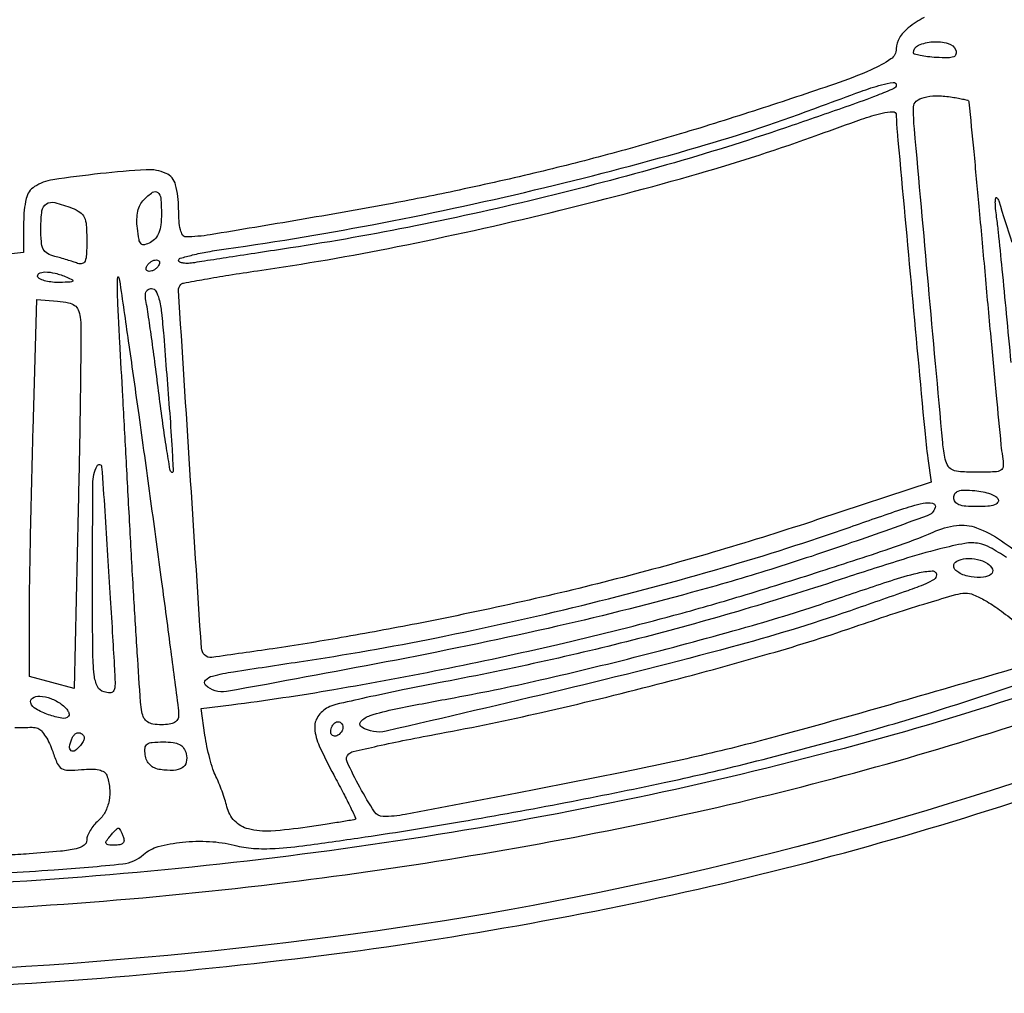
# Model space of a CAD drawing. Extents: x 130 to 2393, y 34 to 1609.
# Drawn here: x 1923 to 2095, y 485 to 655 of the extents above; entities that cross this region are included whole.
import ezdxf

# ---------------------------------------------------------------- set-up
doc = ezdxf.new("R2010")
doc.units = 0
doc.header["$MEASUREMENT"] = 0
doc.layers.get('0').update_dxf_attribs({"linetype": 'CONTINUOUS'})

msp = doc.modelspace()

# ---------------------------------------------------------------- linework, layer by layer
for points in [[(1891.5, 485.440858, 0.022691), (1968.969943, 490.941849, 0.026665), (2041.500482, 503.360899, 0.028117), (2108.713051, 522.62393, 0.032211), (2170.255686, 548.62468, 0.039807), (2225.764056, 582.178624, 0.052167), (2269.990468, 621.560722, 0.057967), (2301.438343, 665.311398, 0.073267), (2319.024637, 711.870192, 0.031591), (2321.646852, 729.020417, 0.022125), (2322.513118, 748.554221, 0.021421), (2321.641965, 768.914666, 0.023209), (2319.030451, 788.582881, 0.043636), (2311.393372, 816.654002, 0.03698), (2298.663814, 844.647961, 0.034829)], [(2299.032629, 835.5, -0.022526), (2307.477424, 816.071449, -0.031846), (2313.0746, 798.060788, -0.032767), (2316.233407, 779.890631, -0.026032), (2317.319752, 760, -0.021173), (2316.630672, 742.709076, -0.029081), (2314.454767, 727.303899, -0.029056), (2310.5042, 712.244861, -0.021081), (2304.448721, 696, -0.043543), (2290.607211, 669.79768, -0.033848), (2271.330275, 643.944392, -0.031783), (2247.344277, 619.3025, -0.027889), (2219.400503, 596.724987, -0.020303), (2200.861201, 584.493296, -0.012326), (2178.033768, 571.484848, -0.012114), (2153.827256, 559.216595, -0.015615), (2131, 549.196421, -0.03162), (2064.7898, 527.314873, -0.025675), (1991.581934, 512.121963, -0.02499), (1914.959432, 504.177291, -0.025556)], [(1896.461356, 499.094899, 0.024664), (1970, 504.550002, 0.020931), (2033.545668, 515.145407, 0.024671), (2092.530297, 530.609716, 0.026115), (2146.555806, 550.818996, 0.030703), (2195.233828, 575.641251, 0.034672), (2237.663564, 604.810005, 0.044095), (2272.099773, 637.520953, 0.047957), (2297.915693, 673.143755, 0.057459), (2314.661681, 711, -0.002208), (2315.917203, 714.972719, -0.051455), (2316.392051, 716.055353, -0.804652), (2316.591795, 715.993455, -0.013435), (2316.369166, 714.008952, -0.036646), (2314.764027, 706.545706, -0.012794), (2311.403539, 696.079851, -0.012727), (2307.141954, 684.817159, -0.015439), (2302.558585, 674.5, -0.06833), (2271.872904, 628.209304, -0.051719), (2227.039539, 586.808132, -0.046142), (2169.2735, 551.387129, -0.034286), (2100, 522.969375, -0.047874), (1977.892906, 495.013094, -0.040825), (1845.894313, 488.699963, -0.040615)], [(2080.876475, 655.257204, 0.050689), (2078.087761, 653.429515, 0.082655), (2076.53628, 651.676259, 0.14079), (2076, 649.809475, -0.248949), (2075.048202, 648.016316, -0.044924), (2071.631363, 646.12721, -0.021825), (2065.221429, 643.629072, -0.003187), (2051.966033, 639.212787, -0.00584), (2038.362529, 634.951792, -0.007361), (2025.671661, 631.341669, -0.007366), (2012.886814, 628.108587, -0.005861), (1999, 624.985175, -0.007161), (1987.559856, 622.723334, -0.002978), (1972.052412, 619.982834, -0.001477), (1956.475315, 617.372914, -0.038734), (1952.25, 617.010242, -0.263573), (1951.702641, 617.314425, -0.075395), (1951.312427, 618.243475, -0.045427), (1951.072007, 619.768688, -0.01639), (1951, 621.964816, 0.063493), (1950.472061, 626.105526, 0.228326), (1948.797587, 628.083128, 0.119765), (1945.361646, 628.711417, 0.013379), (1937.376067, 628.036704, 0.009653), (1929.06942, 626.947727, 0.103568), (1925.902823, 625.77004, 0.200659), (1924.443656, 623.692398, 0.054109), (1924, 619.604719), (1924, 614.279806), (1918.25, 613.645976, -0.015996)], [(2096.001249, 595.110792, 0.000916), (2095.214853, 603.591674, 0.00118), (2094.459657, 611.380892, 0.000896), (2093.799503, 617.907632, 0.010347), (2093.482917, 620.462458, -0.011764), (2093.303658, 621.943431, -0.025596), (2093.251315, 623.086806, -0.043738), (2093.315315, 623.774074, -0.604853), (2093.501227, 623.832106, -0.119154), (2093.83563, 623.284483, -0.000441), (2096.135556, 616.107975, -0.002274)], [(2095.209018, 561.126414, 0.018573), (2092.313766, 562.896206, 0.081701), (2090.438495, 563.577516, 0.091235), (2087.948861, 563.586181, 0.018075), (2083.574479, 562.632617, 0.013037), (2077.189027, 560.818218, 0.003688), (2067.34506, 557.6617, -0.007429), (2049.453291, 552.0719, -0.008533), (2032.208204, 547.282628, -0.00863), (2014.98546, 543.130559, -0.007962), (1997.16214, 539.45477, 0.003034), (1990.005968, 538.052299, 0.004354), (1983.683895, 536.716006, 0.002388), (1978.362635, 535.516079, 0.066305), (1977.029789, 535.015943, 0.12226), (1975.244371, 533.402938, 0.170657), (1974.706629, 531.337677, 0.086132), (1975.498177, 528.30334, 0.016913), (1978.013723, 523.23673, -0.003748), (1979.546081, 520.344151, -0.006201), (1980.790828, 517.877033, -0.001551), (1981.832936, 515.729393, -0.367637), (1981.781494, 515.532804, -0.111151), (1981.540771, 515.434172, -0.000683), (1979.201331, 515.041957, -0.002764), (1976.521044, 514.61157, -0.001752), (1973.39325, 514.138264, -0.020655), (1967.077283, 513.470245, -0.078682), (1963.143124, 513.837057, -0.139748), (1960.743126, 515.235875, -0.133261), (1959.387589, 517.71463, 0.017032), (1959.042869, 518.962473, 0.010296), (1958.554369, 520.416173, 0.010309), (1958.009078, 521.841496, 0.01779), (1957.489514, 523, -0.035703), (1956.970033, 524.279065, -0.013477), (1956.422358, 526.131504, -0.013269), (1955.932626, 528.18628, -0.015762), (1955.583606, 530.149802), (1954.907506, 534.799603), (1960.203753, 535.475673, 0.010644), (1978.056106, 538.141862, 0.007515), (1997.993768, 541.864067, 0.007391), (2018.29116, 546.283311, 0.008853), (2037.256265, 551.062667, 0.007266), (2048.974851, 554.421058, 0.004342), (2062.814283, 558.737331, 0.00374), (2075.678927, 562.978928, 0.021172), (2082.413477, 565.577869, -0.070455), (2086.503121, 566.709548, -0.121113), (2089.997293, 566.317387, -0.064269), (2094.299096, 564.071374, -0.009315), (2102.314043, 558.25, -0.003663)], [(2097.346167, 542.018758, -0.001327), (2076.182277, 535.858906, -0.003215), (2055.739298, 530.10981, -0.010271), (2042, 526.642936, -0.006742), (2028.773495, 523.780249, -0.002457), (2009.966039, 520.070451, -0.000911), (1990.461345, 516.359417, -0.046582), (1986.611853, 516, -0.255212), (1985.109186, 516.820434, -0.01788), (1982.572916, 521.094812, -0.016887), (1980.342505, 525.529535, -0.331181), (1980.639096, 526.939032, -0.124452), (1981.370604, 527.316284, -0.00228), (1985.653359, 528.291782, -0.005483), (1990.68917, 529.356843, -0.003618), (1996.5, 530.475726, 0.010498), (2014.182958, 534.133616, 0.006911), (2034.370192, 539.048108, 0.006955), (2053.917227, 544.38498, 0.013125), (2069.5, 549.319722, -0.004096), (2075.811204, 551.444462, -0.005588), (2081.535614, 553.248995, -0.003761), (2086.355819, 554.66997, -0.062516), (2088.004217, 554.926325, -0.107445), (2089.453545, 554.655613, -0.031361), (2091.496658, 553.639719, -0.026168), (2093.966619, 552.03397, -0.014356), (2096.823268, 549.828395, -0.008304)], [(1912.08669, 505.87582, 0.010272), (1929.305474, 506.710847, 0.009588), (1941.260033, 507.767687, 0.156811), (1944.888026, 509.381058, -0.117936), (1947.452406, 510.764515, -0.039671), (1951.662755, 511.5335, -0.038707), (1956.384822, 511.64674, -0.049014), (1960.697983, 510.98892, 0.045214), (1964.037512, 510.453647, 0.033001), (1967.797372, 510.443911, 0.017769), (1973.302259, 510.990252, 0.003199), (1983.5, 512.436231, 0.005976), (2000.280256, 515.130523, 0.00472), (2018.369941, 518.433427, 0.00482), (2035.569063, 521.91406, 0.008839), (2049.5, 525.131768, 0.005894), (2066.986529, 529.717358, 0.008528), (2082.313795, 534.212948, 0.007287), (2099.149564, 539.734941, 0.003003)], [(1922.447536, 531.486659, -0.005686), (1925.483618, 531.550155, -0.094264), (1926.474327, 531.371478, -0.124912), (1927.102085, 530.928091, -0.034901), (1927.82343, 529.954261, -0.032898), (1928.512313, 528.69923, -0.029371), (1929.060425, 527.316911, 0.024873), (1929.862787, 525.239063, 0.149785), (1930.613269, 524.375766, 0.142422), (1931.73813, 524.05852, 0.02176), (1934.088346, 524.179816, -0.023311), (1935.840027, 524.264778, -0.055801), (1937.131309, 524.122639, -0.083577), (1938.005647, 523.765396, -0.163878), (1938.479553, 523.192688, -0.06995), (1938.979268, 521.026636, -0.068015), (1938.869895, 518.785135, -0.071929), (1938.1841, 516.77105, -0.098038), (1937, 515.267972, 0.043001), (1936.234736, 514.489354, 0.03922), (1935.5875, 513.568021, 0.041503), (1935.14193, 512.648077, 0.092282), (1935, 511.885629, -0.251568), (1934.51968, 510.991393, -0.088141), (1933.136939, 510.391805, -0.0352), (1930.432222, 509.947121, -0.005283), (1924.94513, 509.496073, -0.005169), (1921.053609, 509.257949, -0.008015)]]:
    msp.add_lwpolyline(points, format="xyb")
for points in [[(2086.351651, 649.525995, -0.156373), (2086.390731, 648.831029, -0.245582), (2085.998151, 648.397345, -0.088825), (2084.98985, 648.217731, -0.013926), (2082.963821, 648.275995, -0.013803), (2081.447924, 648.403941, -0.022348), (2080.170169, 648.605553, -0.018222), (2079.188759, 648.843251, -0.333569), (2079.005181, 649.083333, -0.300874), (2079.865102, 650.408432, -0.08784), (2082.348363, 651.004067, -0.081481), (2085.019469, 650.729528, -0.239256)], [(2076, 643.475249, -0.299434), (2075.600623, 642.868156, -0.008988), (2072.658891, 641.662133, -0.008682), (2067.818295, 639.874678, -0.001285), (2057.975448, 636.461449, -0.012599), (2037.344799, 629.943102, -0.010304), (2014.984976, 623.989535, -0.010251), (1992.253196, 618.927355, -0.01201), (1970.5, 615.090265, 0.000262), (1964.93765, 614.243336, 0.000333), (1959.804688, 613.455532, 0.00026), (1955.500645, 612.789724, 0.002764), (1953.75, 612.50806, -0.028928), (1952.695942, 612.394618, -0.048661), (1951.807812, 612.437168, -0.066701), (1951.194852, 612.612314, -0.298214), (1951, 612.909959, -0.335173), (1951.289354, 613.293116, -0.00932), (1953.423438, 613.857482, -0.015528), (1956.087256, 614.422033, -0.009583), (1959.25, 614.927969, 0.012934), (1986.427106, 619.462407, 0.011091), (2014.773061, 625.60411, 0.011435), (2041.352178, 632.62977, 0.01988), (2063, 639.828694, -0.003145), (2069.801051, 642.346076, -0.018688), (2073.408007, 643.504853, -0.03484), (2075.476902, 643.932482, -0.45408)], [(2088.562373, 640.739583, -0.156216), (2088.659265, 640.513887, -0.000065), (2089.483561, 631.904753, -0.000969), (2090.380527, 622.328091, -0.000588), (2091.405959, 611, 0.000653), (2092.448705, 599.497218, 0.000951), (2093.400657, 589.357813, 0.000465), (2094.234324, 580.740473, 0.016591), (2094.49567, 578.75, -0.041149), (2094.631951, 577.081141, -0.261111), (2094.230327, 576.365804, -0.12944), (2093.187287, 576.053479, -0.008373), (2089.994052, 576, -0.013384), (2087.193952, 576.074967, -0.084686), (2085.808305, 576.388467, -0.158379), (2085.025574, 577.055308, -0.083821), (2084.543156, 578.25, -0.031439), (2084.091292, 581.167297, -0.000181), (2081.595429, 608.685826, -0.000239), (2079.156761, 635.826948, -0.023489), (2078.994345, 639.676676, -0.232748), (2079.480763, 640.653143, -0.097373), (2080.834883, 641.319241, -0.065688), (2082.896396, 641.592594, -0.036604), (2085.427083, 641.408713, -0.006516), (2086.563779, 641.226742, -0.009623), (2087.555496, 641.034968, -0.005371), (2088.380169, 640.849683, -0.157177)], [(2076.004089, 638.25, 0.021441), (2076.139071, 635.459094, 0.000119), (2078.571789, 608.928986, 0.000212), (2080.944006, 583.245649, 0.011499), (2081.507191, 578.392319), (2082.079862, 574.284637), (2062.289931, 567.733458, -0.007917), (2045.176566, 562.36742, -0.008474), (2028.284237, 557.672893, -0.008313), (2010.948395, 553.476536, -0.007045), (1992.5, 549.606493, -0.004913), (1979.332864, 547.171502, -0.006679), (1967.403879, 545.250329, -0.001977), (1956.785095, 543.728264, -0.235149), (1955.511357, 544.15531, -0.182167), (1954.967953, 545.355934, -0.000169), (1952.965146, 576.463477, -0.000148), (1950.977041, 607.651095, -0.215433), (1951.376955, 608.710288, -0.15134), (1951.865665, 608.967828, -0.001746), (1955.516191, 609.636281, -0.005139), (1959.767038, 610.354315, -0.003308), (1964.708792, 611.103423, 0.013654), (1989.040448, 615.308491, 0.009929), (2015.859122, 621.257709, 0.01006), (2041.601558, 628.058157, 0.017775), (2062.5, 634.843326, -0.003014), (2069.934063, 637.50196, -0.022582), (2073.517206, 638.580082, -0.057874), (2075.411017, 638.830555, -0.417271)], [(1948, 621.035184, -0.026838), (1947.897371, 619.124547, -0.064109), (1947.566741, 617.745861, -0.086545), (1946.980343, 616.758835, -0.092932), (1946.106838, 616.057178, -0.05666), (1945.056447, 615.639832, -0.277567), (1944.467255, 615.807028, -0.145393), (1944.097277, 616.54628, -0.014763), (1943.809049, 618.509919, -0.034557), (1943.734912, 620.081745, -0.049277), (1943.902663, 621.467949, -0.057158), (1944.300876, 622.618897, -0.08473), (1944.916496, 623.487925, -0.043791), (1946.458037, 624.780751, -0.332028), (1947.349601, 624.753279, -0.206234), (1947.88384, 623.756677, -0.021332)], [(1932.4349, 622.024751, -0.058957), (1933.813092, 621.305322, -0.136554), (1934.558908, 620.420736, -0.090436), (1934.910563, 619.035904, -0.017075), (1935, 616.417762, -0.011258), (1934.94412, 613.936257, -0.08324), (1934.697015, 612.783289, -0.242845), (1934.197262, 612.347522, -0.152938), (1933.407099, 612.397276, 0.012494), (1932.627927, 612.674143, 0.005362), (1931.575028, 613.006441, 0.005302), (1930.44527, 613.336673, 0.006968), (1929.407099, 613.612673, -0.067605), (1928.127223, 614.125221, -0.152638), (1927.421421, 614.8799, -0.095334), (1927.084569, 616.151716, -0.017207), (1927, 618.608408, -0.032478), (1927.192368, 621.566811, -0.223554), (1927.957477, 622.761168, -0.206396), (1929.411554, 622.987037, -0.027594)], [(1947.5, 612, -0.064269), (1947.189439, 611.617474, -0.051777), (1946.769763, 611.29375, -0.053414), (1946.310186, 611.073533, -0.085235), (1945.881966, 611, -0.117858), (1945.550471, 611.079239, -0.186277), (1945.357263, 611.29375, -0.154201), (1945.338175, 611.617617, -0.076764), (1945.5, 612, -0.064269), (1945.810561, 612.382526, -0.051777), (1946.230237, 612.70625, -0.053414), (1946.689814, 612.926467, -0.085235), (1947.118034, 613, -0.117858), (1947.449529, 612.920761, -0.186277), (1947.642737, 612.70625, -0.154201), (1947.661825, 612.382383, -0.076764)], [(1931.5, 610, -0.017465), (1932.523682, 609.517091, -0.547298), (1932.545393, 609.285692, -0.156206), (1932.120534, 609.129204, -0.005245), (1930.309017, 609.070285, -0.029403), (1929.042126, 609.116884, -0.035978), (1927.873838, 609.314396, -0.038911), (1926.947323, 609.61854, -0.156831), (1926.5, 610, -0.4203), (1926.653312, 610.620592, -0.134003), (1927.675382, 610.899522, -0.061247), (1929.496822, 610.675567, -0.040316)], [(1945.994995, 571.850855, -0.000547), (1947.91343, 557.6875, -0.000857), (1949.52978, 545.497146, -0.000217), (1950.920053, 534.836283, -0.032322), (1951, 533.600855, -0.132839), (1950.807496, 532.889066, -0.138297), (1950.284476, 532.384257, -0.090331), (1949.373802, 532.089873, -0.033133), (1948.019052, 532, -0.037276), (1946.531854, 532.111029, -0.108178), (1945.573711, 532.476668, -0.131281), (1944.96337, 533.15915, -0.067607), (1944.585362, 534.25, -0.032861), (1944.361657, 535.92374, -0.000653), (1943.795654, 544.504687, -0.001553), (1943.178642, 554.532446, -0.001042), (1942.532759, 566, -0.000001), (1941.888443, 577.881004, -0.000001), (1941.275498, 589.184375, -0.000001), (1940.756685, 598.75253, -0.000006), (1940.499334, 603.5, -0.004434), (1940.3647, 606.471628, -0.0102), (1940.328874, 608.709375, -0.019026), (1940.383005, 609.984119, -0.826286), (1940.52788, 610, -0.038896), (1940.794145, 608.815388, -0.000251), (1942.324465, 598.174939, -0.001009), (1944.043173, 586.007031, -0.000644)], [(1948.392682, 599.75, -0.000644), (1949.437439, 586.287422, -0.004934), (1949.857562, 579.959324, -0.004732), (1950.037232, 576.1362, -0.673839), (1949.734191, 576, -0.162178), (1949.49053, 576.461555, -0.00163), (1948.888279, 580.171875, -0.005092), (1948.248168, 584.480987, -0.003256), (1947.588047, 589.5, 0.001516), (1946.925179, 594.679246, 0.001887), (1946.276294, 599.489062, 0.001531), (1945.703952, 603.523159, 0.014363), (1945.402686, 605.25, -0.027193), (1945.209556, 606.553664, -0.101669), (1945.299973, 607.372775, -0.182743), (1945.663532, 607.827841, -0.13461), (1946.291419, 608, -0.270801), (1947.025756, 607.570809, -0.065988), (1947.568857, 606.215705, -0.034605), (1948.005353, 603.819872, -0.008073)], [(1933.859816, 603, -0.037633), (1933.984836, 601.156539, -0.00081), (1933.902128, 592.10422, -0.001858), (1933.748801, 581.510059, -0.001252), (1933.498584, 569.41862), (1932.777534, 538.337241), (1928.888767, 539.375212), (1925, 540.413183), (1925, 550.544985, -0.003945), (1925.042395, 555.918389, -0.001086), (1925.194167, 564.372329, -0.001097), (1925.407953, 573.950536, -0.001146), (1925.660993, 583.38916), (1926.321986, 606.101535), (1929.910993, 605.800767, -0.02659), (1931.813238, 605.538955, -0.107152), (1932.885295, 605.081357, -0.142425), (1933.506815, 604.298362, -0.061337)], [(1939.909762, 539.84362, -0.027771), (1939.879819, 538.455676, -0.164729), (1939.598756, 537.797558, -0.22342), (1939.031996, 537.55725, -0.05435), (1938, 537.710251, -0.221769), (1936.862306, 538.653548, -0.083468), (1936.285519, 540.69377, -0.025301), (1936.043421, 544.836265, -0.001946), (1936, 555.991631, -0.00178), (1936.064148, 574.010231, -0.110156), (1936.778736, 577.110348, -0.769148), (1937.585539, 576.95814, -0.002677), (1938.633542, 561.5, -0.000367), (1939.094411, 554.028472, -0.000502), (1939.497649, 547.300938, -0.000324), (1939.827211, 541.646247, -0.005903)], [(2093.756034, 571.25, -0.254466), (2093.655654, 570.701349, -0.141798), (2093.083118, 570.30139, -0.06403), (2091.925971, 570.066624, -0.018072), (2090.083333, 570, -0.019099), (2088.107895, 570.075487, -0.07228), (2086.904227, 570.345533, -0.13819), (2086.247279, 570.8343, -0.165616), (2086, 571.560365, -0.147827), (2086.217293, 572.27926, -0.165406), (2086.78871, 572.718993, -0.083695), (2087.85612, 572.892401, -0.019591), (2089.6727, 572.810365, -0.030649), (2091.108849, 572.599796, -0.039557), (2092.387168, 572.223982, -0.044102), (2093.354906, 571.752741, -0.179929)], [(2082.7772, 569.831599, -0.229689), (2081.370054, 568.389976, -0.00257), (2068.217892, 563.725516, -0.008178), (2054.15234, 559.074963, -0.008838), (2040.29988, 555.012192, -0.011604), (2015.367934, 548.794384, -0.008246), (1987.15896, 542.937763, -0.002364), (1959.309058, 537.769506, -0.245819), (1955.701371, 538.898629, -0.404684), (1955.686929, 539.78336, -0.144299), (1956.887121, 540.488868, -0.022822), (1960.561826, 541.230581, -0.001298), (1972, 542.970237, 0.012543), (1995.936689, 547.163566, 0.010364), (2021.217311, 552.796533, 0.010474), (2045.88255, 559.382034, 0.014), (2067.9468, 566.446239, -0.00268), (2076.81304, 569.507837, -0.025682), (2080.658802, 570.596145, -0.108982), (2082.332819, 570.608395, -0.447399)], [(2091.878115, 560.096491, -0.144187), (2092.735735, 559.118246, -0.342243), (2092.531888, 558.232115, -0.155646), (2091.177435, 557.696809, -0.053374), (2089.044028, 557.78023, -0.040808), (2087.860213, 558.054043, -0.058367), (2086.879426, 558.498489, -0.073715), (2086.219801, 559.042056, -0.18569), (2086, 559.613499, -0.286129), (2086.560094, 560.512113, -0.093794), (2088.130875, 560.94519, -0.074057), (2090.130022, 560.813333, -0.087952)], [(2083, 558.106989, -0.25072), (2082.581717, 557.325261, -0.048628), (2081.120808, 556.544168, -0.014406), (2077.989791, 555.34773, -0.000781), (2068, 551.874216, -0.017833), (2047.183064, 545.493906, -0.006907), (2017.936936, 538.090585, -0.00194), (1987.137033, 530.871252, -0.197493), (1982.880326, 531.573963, -0.474866), (1982.748431, 532.578563, -0.12527), (1984.333389, 533.58426, -0.029579), (1988.823508, 534.764499, -0.004417), (1998, 536.520413, 0.011117), (2013.973578, 539.799384, 0.006793), (2032.674565, 544.341758, 0.006811), (2050.945957, 549.309891, 0.012896), (2065.499513, 553.890127, -0.002925), (2075.022115, 557.097081, -0.020639), (2079.720411, 558.436512, -0.04709), (2082.270649, 558.801985, -0.428412)], [(1930.557298, 535.581761, -0.038269), (1931.250437, 534.988547, -0.062358), (1931.725619, 534.378639, -0.088857), (1931.925743, 533.847071, -0.246895), (1931.810928, 533.477594, -0.246613), (1930.669868, 533.122344, -0.039808), (1928.346678, 533.743669, -0.040787), (1926.117315, 534.745755, -0.188455), (1925.229167, 535.8125, -0.354696), (1925.543054, 536.646528, -0.144089), (1926.804723, 536.959199, -0.079059), (1928.73499, 536.565765, -0.068234)], [(1979.457295, 530.930902, -0.100833), (1978.729313, 530.156577, -0.232893), (1977.960958, 530.034454, -0.293249), (1977.524242, 530.552641, -0.124688), (1977.63617, 531.494256, -0.065363), (1977.923314, 532.023704, -0.09613), (1978.308894, 532.38409, -0.122565), (1978.728896, 532.521435, -0.157716), (1979.121097, 532.425158, -0.101208), (1979.424976, 532.139039, -0.09843), (1979.59586, 531.753836, -0.097419), (1979.607364, 531.329162, -0.09691)], [(1933.906058, 528.386806, -0.059295), (1932.944842, 527.473911, -0.330472), (1932.276275, 527.472022, -0.281237), (1931.999508, 528.151185, -0.051311), (1932.369399, 529.520254, -0.070914), (1932.684072, 530.085468, -0.101013), (1933.114873, 530.463206, -0.123842), (1933.591099, 530.596079, -0.14583), (1934.041495, 530.474354, -0.11057), (1934.431745, 530.093039, -0.161769), (1934.552364, 529.632156, -0.115204), (1934.382325, 529.070928, -0.042311)], [(1952.305746, 526.938828, -0.12087), (1952.327918, 525.480756, -0.200706), (1951.622852, 524.496303, -0.130908), (1950.128907, 524.045939, -0.043328), (1947.822726, 524.170919, -0.067056), (1946.802421, 524.458415, -0.091436), (1946.01061, 524.989643, -0.092937), (1945.469115, 525.760854, -0.071556), (1945.180449, 526.75, -0.057244), (1945.147929, 527.966952, -0.218478), (1945.514406, 528.610231, -0.137473), (1946.381452, 528.926257, -0.019074), (1948.313818, 529, -0.028971), (1950.039089, 528.89995, -0.09044), (1951.147163, 528.56174, -0.125678), (1951.856855, 527.930862, -0.084777)], [(1941.361626, 512.5, -0.089466), (1941.489222, 511.829139, -0.202715), (1941.296311, 511.360518, -0.150913), (1940.76503, 511.08345, -0.045316), (1939.84617, 511, -0.022078), (1938.738008, 511.048955, -0.247073), (1938.378933, 511.2805, -0.281513), (1938.393078, 511.682075, -0.02718), (1939, 512.5, -0.009954), (1939.496618, 513.074713, -0.014497), (1939.958682, 513.559375, -0.009934), (1940.357404, 513.938648, -0.187279), (1940.515456, 514, -0.25108), (1940.649373, 513.928228, -0.018302), (1940.875627, 513.559375, -0.022097), (1941.121443, 513.074768, -0.01471)]]:
    msp.add_lwpolyline(points, format="xyb", close=True)

doc.saveas('drawing.dxf')
